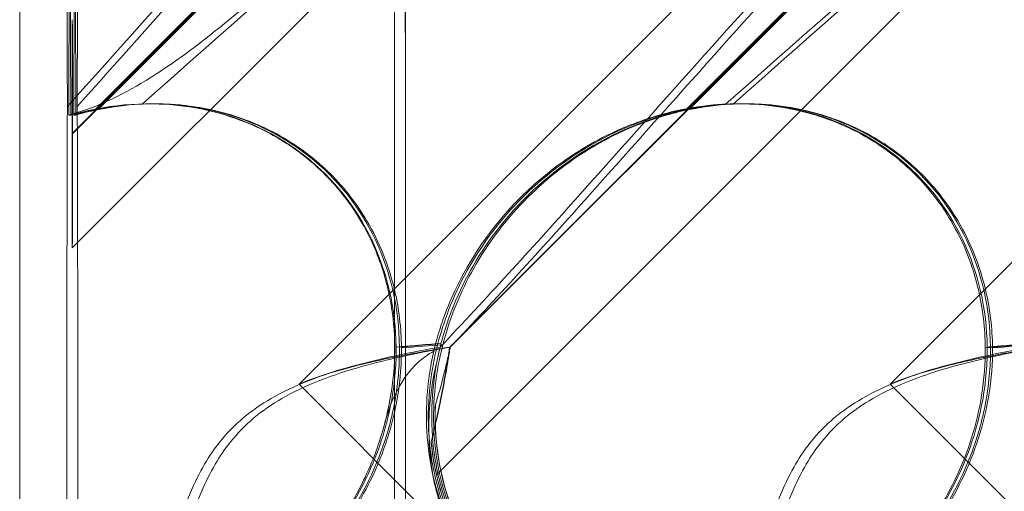
# Model space of a CAD drawing. Units: millimetres. Extents: x -545 to 8034, y -4033 to 5248.
# Drawn here: x 1920 to 1970, y 410 to 434 of the extents above; entities that cross this region are included whole.
import ezdxf

# ---------------------------------------------------------------- set-up
doc = ezdxf.new("R2010")
doc.units = ezdxf.units.MM

# ---------------------------------------------------------------- blocks, each defined once
blk = doc.blocks.new('A$C3BB97F90')
at = {"color": 0, "linetype": 'Continuous', "lineweight": 0}
for p, q in [((-3604.015, 2595.233), (-3604.015, 1871.945)), ((-3601.344, 2255.416), (-3544.595, 2312.164)), ((-3582.861, 2243.898), (-3514.595, 2312.164)), ((-3535.388, 2302.958), (-3589.837, 2248.509)), ((-3505.388, 2302.958), (-3559.837, 2248.509)), ((-3563.289, 2299.25), (-3601.33, 2261.209)), ((-3563.317, 2299.25), (-3601.33, 2261.236)), ((-3533.317, 2299.25), (-3582.186, 2250.38)), ((-3533.29, 2299.25), (-3582.159, 2250.38)), ((-3600.164, 2262.463), (-3572.95, 2289.677)), ((-3600.015, 2262.463), (-3572.8, 2289.677)), ((-3570.165, 2262.463), (-3542.95, 2289.677)), ((-3570.015, 2262.463), (-3542.801, 2289.677)), ((-3597.485, 2262.732), (-3597.408, 2262.732)), ((-3597.244, 2262.732), (-3597.139, 2262.732)), ((-3567.513, 2262.732), (-3567.408, 2262.732)), ((-3567.244, 2262.732), (-3567.139, 2262.732)), ((-3601.421, 2262.163), (-3601.523, 2262.163)), ((-3601.164, 2262.163), (-3601.266, 2262.163)), ((-3601.33, 2261.236), (-3601.357, 2261.209)), ((-3589.837, 2248.509), (-3581.123, 2239.794)), ((-3559.837, 2248.509), (-3551.123, 2239.794))]:
    blk.add_line(p, q, dxfattribs=at)
for centre, major_axis, ratio, start_param, end_param in [((-3584.674, 2248.976), (0, 73.645), 0.003378, 4.704168, 6.438125), ((-3584.674, 2248.976), (0, 71.645), 0.003378, 4.704844, 6.44244), ((-3584.75, 2249.454), (0, 73.123), 0.003378, 0.554846, 1.578624), ((-3584.75, 2249.454), (0, 71.123), 0.003378, 0.507279, 1.578369), ((-3601.388, 2276.209), (0, -18.835), 0.00269, 3.897215, 5.554019), ((-3601.299, 2276.209), (0, -18.835), 0.00269, 0.729166, 2.385971), ((-3601.388, 2276.209), (0, -18.835), 0.00269, 0.649509, 1.060075), ((-3601.299, 2276.209), (0, -18.835), 0.00269, 5.223111, 5.633676), ((-3599.049, 2248.548), (-10.459, -10.703), 0.890002, 2.416498, 4.052604), ((-3598.96, 2248.548), (-10.749, -10.514), 0.885761, 2.43655, 4.072655), ((-3569.049, 2248.548), (-10.459, -10.703), 0.890002, 2.416498, 4.052604), ((-3568.96, 2248.548), (-10.749, -10.514), 0.885761, 2.43655, 4.072655), ((-3601.388, 2246.209), (0, -18.835), 0.00269, 2.081518, 2.492084), ((-3601.299, 2246.209), (0, -18.835), 0.00269, 3.791102, 4.201667), ((-3601.57, 2246.209), (0, -18.835), 0.00269, 4.309477, 4.950216), ((-3601.117, 2246.209), (0, -18.835), 0.00269, 0.891759, 1.973708), ((-3584.752, 2250.765), (0, -72.422), 0.003378, 4.738396, 5.818095), ((-3584.752, 2250.765), (0, -70.422), 0.003378, 4.738654, 5.878906), ((-3584.677, 2252.595), (0, -72.606), 0.003378, 6.112242, 7.796652), ((-3584.677, 2252.595), (0, -74.606), 0.003378, 6.116464, 7.797319), ((-3568.779, 2248.548), (-10.459, -10.703), 0.890002, 5.506063, 7.239257), ((-3569.049, 2248.548), (-10.459, -10.703), 0.890002, 5.639615, 5.762188), ((-3568.96, 2248.548), (-10.749, -10.514), 0.885761, 5.659666, 5.782239)]:
    blk.add_ellipse(centre, major_axis=major_axis, ratio=ratio, start_param=start_param, end_param=end_param, dxfattribs=at)
for points, knots in [([(-3601.594, 2262.593), (-3594.763, 2270.236), (-3588.337, 2277.386), (-3577.257, 2289.327), (-3572.947, 2293.764), (-3567.294, 2298.916), (-3565.621, 2300.184), (-3563.663, 2301.217), (-3563.104, 2301.326), (-3562.667, 2301.096), (-3562.553, 2300.986), (-3562.469, 2300.684), (-3562.453, 2300.569), (-3562.456, 2300.315), (-3562.467, 2300.193), (-3562.513, 2299.923), (-3562.545, 2299.783), (-3562.64, 2299.445), (-3562.71, 2299.246), (-3563.038, 2298.396), (-3563.44, 2297.607), (-3564.771, 2295.435), (-3565.863, 2293.908), (-3570.329, 2288.493), (-3574.068, 2284.68), (-3582.742, 2276.467), (-3586.968, 2272.65), (-3591.448, 2268.665)], [0.647684, 0.647684, 0.647684, 0.647684, 3.809464, 3.809464, 6.793872, 6.793872, 8.891779, 8.891779, 10.345777, 10.345777, 10.858696, 10.858696, 11.082023, 11.082023, 11.254541, 11.254541, 11.428064, 11.428064, 11.676888, 11.676888, 12.567912, 12.567912, 13.801165, 13.801165, 16.215927, 16.215927, 18.142132, 18.142132, 18.142132, 18.142132]), ([(-3584.458, 2281.071), (-3583.693, 2281.907), (-3582.94, 2282.726), (-3576.848, 2289.327), (-3572.571, 2293.764), (-3566.978, 2298.916), (-3565.327, 2300.184), (-3563.402, 2301.217), (-3562.853, 2301.326), (-3562.427, 2301.096), (-3562.316, 2300.986), (-3562.235, 2300.684), (-3562.22, 2300.569), (-3562.225, 2300.315), (-3562.237, 2300.193), (-3562.283, 2299.923), (-3562.316, 2299.783), (-3562.41, 2299.445), (-3562.479, 2299.246), (-3562.806, 2298.396), (-3563.205, 2297.607), (-3564.525, 2295.435), (-3565.607, 2293.908), (-3570.041, 2288.493), (-3573.759, 2284.68), (-3584.271, 2274.688), (-3590.81, 2268.872), (-3597.805, 2262.716)], [3.396457, 3.396457, 3.396457, 3.396457, 3.809464, 3.809464, 6.793872, 6.793872, 8.891779, 8.891779, 10.345777, 10.345777, 10.858696, 10.858696, 11.082023, 11.082023, 11.254541, 11.254541, 11.428064, 11.428064, 11.676888, 11.676888, 12.567912, 12.567912, 13.801165, 13.801165, 16.215927, 16.215927, 19.082552, 19.082552, 19.082552, 19.082552]), ([(-3575.839, 2257.836), (-3567.43, 2267.268), (-3559.505, 2276.127), (-3547.257, 2289.327), (-3542.947, 2293.764), (-3537.294, 2298.916), (-3535.621, 2300.184), (-3533.663, 2301.217), (-3533.104, 2301.326), (-3532.667, 2301.096), (-3532.553, 2300.986), (-3532.469, 2300.684), (-3532.453, 2300.569), (-3532.456, 2300.315), (-3532.467, 2300.193), (-3532.513, 2299.923), (-3532.546, 2299.783), (-3532.64, 2299.445), (-3532.71, 2299.246), (-3533.038, 2298.396), (-3533.44, 2297.607), (-3534.772, 2295.435), (-3535.863, 2293.908), (-3540.329, 2288.493), (-3544.068, 2284.68), (-3554.621, 2274.688), (-3561.177, 2268.872), (-3568.183, 2262.716)], [0, 0, 0, 0, 3.809464, 3.809464, 6.793872, 6.793872, 8.891779, 8.891779, 10.345777, 10.345777, 10.858696, 10.858696, 11.082023, 11.082023, 11.254541, 11.254541, 11.428064, 11.428064, 11.676888, 11.676888, 12.567912, 12.567912, 13.801165, 13.801165, 16.215927, 16.215927, 19.082552, 19.082552, 19.082552, 19.082552]), ([(-3575.332, 2257.836), (-3566.932, 2267.268), (-3559.031, 2276.127), (-3546.848, 2289.327), (-3542.572, 2293.764), (-3536.978, 2298.916), (-3535.327, 2300.184), (-3533.402, 2301.217), (-3532.853, 2301.326), (-3532.427, 2301.096), (-3532.316, 2300.986), (-3532.235, 2300.684), (-3532.22, 2300.569), (-3532.225, 2300.315), (-3532.237, 2300.193), (-3532.283, 2299.923), (-3532.316, 2299.783), (-3532.411, 2299.445), (-3532.48, 2299.246), (-3532.806, 2298.396), (-3533.205, 2297.607), (-3534.525, 2295.435), (-3535.607, 2293.908), (-3540.041, 2288.493), (-3543.759, 2284.68), (-3554.271, 2274.688), (-3560.81, 2268.872), (-3567.806, 2262.716)], [0, 0, 0, 0, 3.809464, 3.809464, 6.793872, 6.793872, 8.891779, 8.891779, 10.345777, 10.345777, 10.858696, 10.858696, 11.082023, 11.082023, 11.254541, 11.254541, 11.428064, 11.428064, 11.676888, 11.676888, 12.567912, 12.567912, 13.801165, 13.801165, 16.215927, 16.215927, 19.082552, 19.082552, 19.082552, 19.082552]), ([(-3601.523, 2295.012), (-3601.528, 2295.109), (-3601.534, 2294.986), (-3601.548, 2294.068), (-3601.558, 2292.863), (-3601.576, 2289.245), (-3601.584, 2286.867), (-3601.595, 2281.761), (-3601.599, 2279.096), (-3601.603, 2274.022), (-3601.604, 2271.654), (-3601.602, 2267.472), (-3601.6, 2265.649), (-3601.596, 2263.511), (-3601.595, 2263.041), (-3601.594, 2262.593)], [-68.054791, -68.054791, -68.054791, -68.054791, -63.273924, -63.273924, -55.043968, -55.043968, -46.388252, -46.388252, -38.671269, -38.671269, -32.266217, -32.266217, -27.020596, -27.020596, -25.472146, -25.472146, -25.472146, -25.472146]), ([(-3601.093, 2262.593), (-3601.092, 2263.081), (-3601.091, 2263.594), (-3601.087, 2266.001), (-3601.085, 2268.074), (-3601.084, 2272.738), (-3601.085, 2275.441), (-3601.091, 2281.195), (-3601.096, 2284.055), (-3601.11, 2288.931), (-3601.119, 2290.975), (-3601.136, 2293.704), (-3601.144, 2294.502), (-3601.156, 2295.024), (-3601.16, 2295.089), (-3601.164, 2295.012)], [-91.825637, -91.825637, -91.825637, -91.825637, -89.78196, -89.78196, -82.58508, -82.58508, -73.921836, -73.921836, -64.04706, -64.04706, -54.400139, -54.400139, -46.437569, -46.437569, -42.382546, -42.382546, -42.382546, -42.382546]), ([(-3601.523, 2262.163), (-3601.522, 2262.618), (-3601.52, 2263.094), (-3601.518, 2263.585), (-3601.513, 2265.306), (-3601.508, 2267.266), (-3601.5, 2271.307), (-3601.496, 2273.432), (-3601.493, 2275.788), (-3601.493, 2275.998), (-3601.493, 2276.209)], [-2.045178, -2.045178, -2.045178, -2.045178, 0, 0, 0, 7.176222, 7.176222, 14.11351, 14.11351, 14.786972, 14.786972, 14.786972, 14.786972]), ([(-3601.194, 2276.209), (-3601.193, 2274.854), (-3601.191, 2273.504), (-3601.184, 2269.08), (-3601.177, 2266.073), (-3601.169, 2263.585), (-3601.167, 2263.084), (-3601.165, 2262.609), (-3601.164, 2262.163)], [-14.765248, -14.765248, -14.765248, -14.765248, -10.373724, -10.373724, 0, 0, 0, 2.088021, 2.088021, 2.088021, 2.088021]), ([(-3601.39, 2262.2), (-3600.171, 2262.535), (-3598.926, 2263.11), (-3596.706, 2264.465), (-3595.843, 2265.073), (-3593.771, 2266.65), (-3592.577, 2267.662), (-3591.448, 2268.665)], [0, 0, 0, 0, 0.410407, 0.410407, 0.684265, 0.684265, 1.08643, 1.08643, 1.08643, 1.08643]), ([(-3601.594, 2262.593), (-3601.598, 2261.849), (-3601.601, 2260.966), (-3601.609, 2258.129), (-3601.613, 2255.937), (-3601.616, 2253.594)], [-11.376492, -11.376492, -11.376492, -11.376492, -7.42374, -7.42374, 0, 0, 0, 0]), ([(-3597.805, 2262.716), (-3597.859, 2262.714), (-3597.914, 2262.711), (-3598.572, 2262.672), (-3599.292, 2262.593), (-3600.459, 2262.349), (-3600.808, 2262.264), (-3601.164, 2262.163)], [6.8082231, 6.8082231, 6.8082231, 6.8082231, 6.8389169, 6.8389169, 7.1682035, 7.1682035, 7.3036874, 7.3036874, 7.3036874, 7.3036874]), ([(-3601.071, 2253.594), (-3601.073, 2255.271), (-3601.075, 2256.872), (-3601.082, 2259.767), (-3601.086, 2261.058), (-3601.092, 2262.285), (-3601.092, 2262.442), (-3601.093, 2262.593)], [-38.548865, -38.548865, -38.548865, -38.548865, -33.225989, -33.225989, -27.976639, -27.976639, -27.177702, -27.177702, -27.177702, -27.177702]), ([(-3597.805, 2262.716), (-3596.549, 2262.776), (-3595.215, 2262.671), (-3592.839, 2262.071), (-3591.792, 2261.671), (-3589.919, 2260.609), (-3589.108, 2260.01), (-3588.32, 2259.248), (-3588.272, 2259.202), (-3588.225, 2259.155)], [-4.6011, -4.6011, -4.6011, -4.6011, -3.947702, -3.947702, -3.450402, -3.450402, -3.031118, -3.031118, -3.003967, -3.003967, -3.003967, -3.003967]), ([(-3597.485, 2262.732), (-3596.031, 2262.732), (-3594.535, 2262.513), (-3592.492, 2261.79), (-3591.946, 2261.554), (-3591.058, 2261.087), (-3590.712, 2260.883), (-3589.858, 2260.319), (-3589.36, 2259.932), (-3588.539, 2259.179), (-3588.203, 2258.829), (-3587.569, 2258.085), (-3587.273, 2257.689), (-3586.667, 2256.765), (-3586.375, 2256.231), (-3585.75, 2254.866), (-3585.478, 2254.028), (-3584.965, 2251.716), (-3584.909, 2250.257), (-3585.135, 2248.065), (-3585.277, 2247.302), (-3585.474, 2246.555)], [2.555337, 2.555337, 2.555337, 2.555337, 3.52731, 3.52731, 3.882566, 3.882566, 4.113907, 4.113907, 4.464865, 4.464865, 4.732989, 4.732989, 5.010712, 5.010712, 5.36495, 5.36495, 5.910512, 5.910512, 6.882485, 6.882485, 7.415201, 7.415201, 7.415201, 7.415201]), ([(-3567.806, 2262.716), (-3567.859, 2262.714), (-3567.914, 2262.711), (-3568.573, 2262.672), (-3569.292, 2262.593), (-3570.925, 2262.252), (-3571.782, 2262.002), (-3573.722, 2261.234), (-3574.828, 2260.659), (-3577.105, 2259.088), (-3578.205, 2258.089), (-3579.835, 2256.181), (-3580.444, 2255.306), (-3580.952, 2254.411), (-3581.66, 2253.165), (-3582.161, 2251.893), (-3582.499, 2250.633), (-3582.515, 2250.57), (-3582.531, 2250.508)], [6.808223, 6.808223, 6.808223, 6.808223, 6.838917, 6.838917, 7.168203, 7.168203, 7.489185, 7.489185, 7.884391, 7.884391, 8.327882, 8.327882, 8.659941, 8.659941, 8.659941, 9.122051, 9.122051, 9.14637, 9.14637, 9.14637, 9.14637]), ([(-3568.183, 2262.716), (-3568.236, 2262.714), (-3568.29, 2262.711), (-3568.943, 2262.672), (-3569.658, 2262.593), (-3571.285, 2262.252), (-3572.14, 2262.002), (-3574.077, 2261.234), (-3575.182, 2260.659), (-3577.078, 2259.352), (-3577.853, 2258.708), (-3578.559, 2258.008)], [6.808223, 6.808223, 6.808223, 6.808223, 6.838917, 6.838917, 7.168203, 7.168203, 7.489185, 7.489185, 7.884391, 7.884391, 8.187051, 8.187051, 8.187051, 8.187051]), ([(-3568.183, 2262.716), (-3566.919, 2262.776), (-3565.579, 2262.671), (-3563.193, 2262.071), (-3562.143, 2261.671), (-3560.266, 2260.609), (-3559.453, 2260.01), (-3558.665, 2259.248), (-3558.617, 2259.202), (-3558.57, 2259.155)], [-4.6011, -4.6011, -4.6011, -4.6011, -3.947702, -3.947702, -3.450402, -3.450402, -3.031118, -3.031118, -3.003967, -3.003967, -3.003967, -3.003967]), ([(-3567.806, 2262.716), (-3566.549, 2262.776), (-3565.215, 2262.671), (-3562.839, 2262.071), (-3561.792, 2261.671), (-3559.919, 2260.609), (-3559.108, 2260.01), (-3558.32, 2259.248), (-3558.273, 2259.202), (-3558.226, 2259.155)], [-4.6011, -4.6011, -4.6011, -4.6011, -3.947702, -3.947702, -3.450402, -3.450402, -3.031118, -3.031118, -3.003967, -3.003967, -3.003967, -3.003967]), ([(-3601.421, 2262.163), (-3601.238, 2262.215), (-3601.058, 2262.262), (-3600.646, 2262.363), (-3600.404, 2262.416), (-3600.164, 2262.463)], [4.7497017, 4.7497017, 4.7497017, 4.7497017, 4.8156683, 4.8156683, 4.9046566, 4.9046566, 4.9046566, 4.9046566]), ([(-3601.164, 2262.191), (-3601.016, 2262.232), (-3600.871, 2262.27), (-3600.493, 2262.363), (-3600.253, 2262.416), (-3600.015, 2262.463)], [4.7619918, 4.7619918, 4.7619918, 4.7619918, 4.8156683, 4.8156683, 4.9046566, 4.9046566, 4.9046566, 4.9046566]), ([(-3582.786, 2250.561), (-3582.647, 2251.097), (-3582.467, 2251.67), (-3581.984, 2252.922), (-3581.667, 2253.606), (-3580.548, 2255.619), (-3579.566, 2256.907), (-3577.448, 2259.024), (-3576.16, 2260.007), (-3574.145, 2261.128), (-3573.46, 2261.446), (-3572.128, 2261.961), (-3571.481, 2262.159), (-3570.646, 2262.363), (-3570.404, 2262.416), (-3570.165, 2262.463)], [3.045204, 3.045204, 3.045204, 3.045204, 3.243554, 3.243554, 3.468142, 3.468142, 3.917318, 3.917318, 4.366493, 4.366493, 4.591081, 4.591081, 4.815668, 4.815668, 4.904657, 4.904657, 4.904657, 4.904657]), ([(-3582.631, 2250.561), (-3582.49, 2251.097), (-3582.308, 2251.67), (-3581.821, 2252.922), (-3581.502, 2253.606), (-3580.38, 2255.619), (-3579.396, 2256.907), (-3577.278, 2259.024), (-3575.991, 2260.007), (-3573.98, 2261.128), (-3573.297, 2261.446), (-3571.969, 2261.961), (-3571.324, 2262.159), (-3570.494, 2262.363), (-3570.253, 2262.416), (-3570.015, 2262.463)], [3.045204, 3.045204, 3.045204, 3.045204, 3.243554, 3.243554, 3.468142, 3.468142, 3.917318, 3.917318, 4.366493, 4.366493, 4.591081, 4.591081, 4.815668, 4.815668, 4.904657, 4.904657, 4.904657, 4.904657]), ([(-3588.225, 2259.155), (-3587.509, 2258.439), (-3586.902, 2257.648), (-3585.722, 2255.661), (-3585.27, 2254.469), (-3584.765, 2252.344), (-3584.645, 2251.35), (-3584.634, 2250.342)], [-3.003967, -3.003967, -3.003967, -3.003967, -2.590179, -2.590179, -2.026922, -2.026922, -1.561112, -1.561112, -1.561112, -1.561112]), ([(-3558.57, 2259.155), (-3557.854, 2258.439), (-3557.248, 2257.648), (-3556.072, 2255.661), (-3555.624, 2254.469), (-3555.128, 2252.344), (-3555.013, 2251.35), (-3555.007, 2250.342)], [-3.003967, -3.003967, -3.003967, -3.003967, -2.590179, -2.590179, -2.026922, -2.026922, -1.561112, -1.561112, -1.561112, -1.561112]), ([(-3558.226, 2259.155), (-3557.51, 2258.439), (-3556.902, 2257.648), (-3555.722, 2255.661), (-3555.27, 2254.469), (-3554.765, 2252.344), (-3554.645, 2251.35), (-3554.634, 2250.342)], [-3.003967, -3.003967, -3.003967, -3.003967, -2.590179, -2.590179, -2.026922, -2.026922, -1.561112, -1.561112, -1.561112, -1.561112]), ([(-3578.559, 2258.008), (-3580.085, 2256.494), (-3581.18, 2254.83), (-3582.16, 2252.736), (-3582.36, 2252.242), (-3582.587, 2251.595), (-3582.64, 2251.434), (-3582.722, 2251.173), (-3582.753, 2251.072), (-3582.81, 2250.878), (-3582.837, 2250.784), (-3582.896, 2250.567), (-3582.928, 2250.444), (-3582.97, 2250.274), (-3582.982, 2250.225), (-3582.993, 2250.177)], [0, 0, 0, 0, 0.656675, 0.656675, 0.865295, 0.865295, 0.93614, 0.93614, 0.981971, 0.981971, 1.025531, 1.025531, 1.084772, 1.084772, 1.109074, 1.109074, 1.109074, 1.109074]), ([(-3582.786, 2250.561), (-3583.213, 2250.525), (-3583.653, 2250.488), (-3584.36, 2250.43), (-3584.629, 2250.408), (-3584.904, 2250.385)], [8.5023876, 8.5023876, 8.5023876, 8.5023876, 8.6649959, 8.6649959, 8.7617863, 8.7617863, 8.7617863, 8.7617863]), ([(-3582.631, 2250.561), (-3583.056, 2250.525), (-3583.494, 2250.488), (-3584.197, 2250.43), (-3584.465, 2250.408), (-3584.739, 2250.385)], [8.5023876, 8.5023876, 8.5023876, 8.5023876, 8.6649959, 8.6649959, 8.7617863, 8.7617863, 8.7617863, 8.7617863]), ([(-3568.098, 2234.614), (-3568.799, 2234.483), (-3569.566, 2234.396), (-3571.07, 2234.346), (-3571.893, 2234.382), (-3573.574, 2234.626), (-3574.431, 2234.835), (-3576.096, 2235.435), (-3576.904, 2235.829), (-3578.404, 2236.778), (-3579.095, 2237.333), (-3579.703, 2237.941), (-3580.311, 2238.549), (-3580.867, 2239.24), (-3581.815, 2240.739), (-3582.208, 2241.548), (-3582.808, 2243.211), (-3583.015, 2244.068), (-3583.258, 2245.747), (-3583.293, 2246.569), (-3583.24, 2248.074), (-3583.15, 2248.844), (-3582.948, 2249.904), (-3582.869, 2250.245), (-3582.786, 2250.561)], [8.424608, 8.424608, 8.424608, 8.424608, 8.672959, 8.672959, 8.930855, 8.930855, 9.188751, 9.188751, 9.446647, 9.446647, 9.704543, 9.704543, 9.704543, 9.962439, 9.962439, 10.220335, 10.220335, 10.478231, 10.478231, 10.736127, 10.736127, 10.985977, 10.985977, 11.112966, 11.112966, 11.112966, 11.112966]), ([(-3567.938, 2234.614), (-3568.635, 2234.483), (-3569.399, 2234.396), (-3570.897, 2234.346), (-3571.718, 2234.382), (-3573.395, 2234.626), (-3574.251, 2234.835), (-3575.913, 2235.435), (-3576.722, 2235.829), (-3578.22, 2236.778), (-3578.911, 2237.333), (-3579.519, 2237.941), (-3580.127, 2238.549), (-3580.683, 2239.24), (-3581.632, 2240.739), (-3582.026, 2241.548), (-3582.628, 2243.211), (-3582.837, 2244.068), (-3583.083, 2245.747), (-3583.12, 2246.569), (-3583.073, 2248.074), (-3582.986, 2248.844), (-3582.789, 2249.904), (-3582.712, 2250.245), (-3582.631, 2250.561)], [8.424608, 8.424608, 8.424608, 8.424608, 8.672959, 8.672959, 8.930855, 8.930855, 9.188751, 9.188751, 9.446647, 9.446647, 9.704543, 9.704543, 9.704543, 9.962439, 9.962439, 10.220335, 10.220335, 10.478231, 10.478231, 10.736127, 10.736127, 10.985977, 10.985977, 11.112966, 11.112966, 11.112966, 11.112966]), ([(-3552.786, 2250.561), (-3553.213, 2250.525), (-3553.653, 2250.488), (-3554.36, 2250.43), (-3554.629, 2250.408), (-3554.904, 2250.385)], [8.5023876, 8.5023876, 8.5023876, 8.5023876, 8.6649959, 8.6649959, 8.7617863, 8.7617863, 8.7617863, 8.7617863]), ([(-3552.631, 2250.561), (-3553.057, 2250.525), (-3553.494, 2250.488), (-3554.197, 2250.43), (-3554.465, 2250.408), (-3554.739, 2250.385)], [8.5023876, 8.5023876, 8.5023876, 8.5023876, 8.6649959, 8.6649959, 8.7617863, 8.7617863, 8.7617863, 8.7617863]), ([(-3584.904, 2250.385), (-3584.9, 2249.968), (-3584.915, 2249.541), (-3585.03, 2248.113), (-3585.222, 2247.1), (-3585.91, 2244.715), (-3586.61, 2243.153), (-3588.034, 2241.008), (-3588.57, 2240.323), (-3589.718, 2239.063), (-3590.332, 2238.487), (-3592.209, 2236.957), (-3593.646, 2236.106), (-3596.113, 2235.086), (-3597.153, 2234.792), (-3598.098, 2234.614)], [2.301423, 2.301423, 2.301423, 2.301423, 2.436149, 2.436149, 2.749398, 2.749398, 3.240858, 3.240858, 3.486589, 3.486589, 3.732319, 3.732319, 4.227448, 4.227448, 4.594556, 4.594556, 4.594556, 4.594556]), ([(-3584.739, 2250.385), (-3584.733, 2249.968), (-3584.746, 2249.541), (-3584.856, 2248.113), (-3585.045, 2247.1), (-3585.727, 2244.715), (-3586.423, 2243.153), (-3587.845, 2241.008), (-3588.38, 2240.323), (-3589.529, 2239.063), (-3590.143, 2238.487), (-3592.023, 2236.957), (-3593.464, 2236.106), (-3595.942, 2235.086), (-3596.987, 2234.792), (-3597.938, 2234.614)], [2.301423, 2.301423, 2.301423, 2.301423, 2.436149, 2.436149, 2.749398, 2.749398, 3.240858, 3.240858, 3.486589, 3.486589, 3.732319, 3.732319, 4.227448, 4.227448, 4.594556, 4.594556, 4.594556, 4.594556]), ([(-3595.23, 2235.348), (-3594.005, 2235.813), (-3592.749, 2236.464), (-3590.418, 2238.131), (-3589.379, 2239.081), (-3587.548, 2241.247), (-3586.796, 2242.409), (-3585.51, 2245.047), (-3585.057, 2246.505), (-3584.689, 2248.763), (-3584.63, 2249.566), (-3584.634, 2250.342)], [5.234746, 5.234746, 5.234746, 5.234746, 5.54822, 5.54822, 5.835046, 5.835046, 6.117419, 6.117419, 6.450005, 6.450005, 6.641461, 6.641461, 6.641461, 6.641461]), ([(-3582.672, 2250.375), (-3584.012, 2250.147), (-3585.487, 2249.855), (-3588.352, 2249.08), (-3589.796, 2248.585), (-3591.566, 2247.6), (-3592.045, 2247.286), (-3592.95, 2246.561), (-3593.361, 2246.16), (-3593.737, 2245.716)], [1.6870118, 1.6870118, 1.6870118, 1.6870118, 1.9297069, 1.9297069, 2.1717669, 2.1717669, 2.2664293, 2.2664293, 2.3614409, 2.3614409, 2.3614409, 2.3614409]), ([(-3589.837, 2248.509), (-3589.191, 2248.772), (-3588.527, 2248.992), (-3586.894, 2249.465), (-3585.925, 2249.686), (-3584.082, 2250.06), (-3583.207, 2250.212), (-3582.332, 2250.353), (-3582.245, 2250.366), (-3582.159, 2250.38)], [5.525418, 5.525418, 5.525418, 5.525418, 5.7396082, 5.7396082, 6.0510548, 6.0510548, 6.3625014, 6.3625014, 6.3968029, 6.3968029, 6.3968029, 6.3968029]), ([(-3589.837, 2248.509), (-3589.192, 2248.772), (-3588.529, 2248.992), (-3586.901, 2249.465), (-3585.935, 2249.686), (-3584.099, 2250.06), (-3583.228, 2250.212), (-3582.358, 2250.353), (-3582.272, 2250.366), (-3582.186, 2250.38)], [5.525418, 5.525418, 5.525418, 5.525418, 5.7396082, 5.7396082, 6.0510548, 6.0510548, 6.3625014, 6.3625014, 6.3968029, 6.3968029, 6.3968029, 6.3968029]), ([(-3582.993, 2250.177), (-3583.14, 2250.097), (-3583.283, 2250.007), (-3583.924, 2249.542), (-3584.353, 2249.052), (-3585.043, 2247.879), (-3585.301, 2247.222), (-3585.485, 2246.516)], [0.2312794, 0.2312794, 0.2312794, 0.2312794, 0.3019504, 0.3019504, 0.5559007, 0.5559007, 0.7991316, 0.7991316, 0.7991316, 0.7991316]), ([(-3582.993, 2250.177), (-3583.084, 2249.783), (-3583.164, 2249.364), (-3583.427, 2247.51), (-3583.441, 2245.942), (-3582.845, 2242.865), (-3582.312, 2241.431), (-3580.72, 2238.851), (-3579.703, 2237.73), (-3577.287, 2235.928), (-3575.967, 2235.297), (-3573.43, 2234.547), (-3572.192, 2234.375), (-3569.877, 2234.355), (-3568.856, 2234.475), (-3567.021, 2234.853), (-3566.253, 2235.098), (-3565.61, 2235.341), (-3565.601, 2235.345), (-3565.593, 2235.348)], [6.24589, 6.24589, 6.24589, 6.24589, 6.405815, 6.405815, 6.91435, 6.91435, 7.365922, 7.365922, 7.799981, 7.799981, 8.229132, 8.229132, 8.61452, 8.61452, 8.96222, 8.96222, 9.305907, 9.305907, 9.310787, 9.310787, 9.310787, 9.310787]), ([(-3582.186, 2250.38), (-3582.199, 2250.294), (-3582.213, 2250.208), (-3582.351, 2249.335), (-3582.501, 2248.462), (-3582.815, 2246.903), (-3582.961, 2246.241), (-3583.131, 2245.572)], [3.8311965, 3.8311965, 3.8311965, 3.8311965, 3.8654979, 3.8654979, 4.1769445, 4.1769445, 4.3934401, 4.3934401, 4.3934401, 4.3934401]), ([(-3582.159, 2250.38), (-3582.173, 2250.294), (-3582.187, 2250.208), (-3582.33, 2249.335), (-3582.484, 2248.462), (-3582.804, 2246.903), (-3582.952, 2246.241), (-3583.124, 2245.572)], [3.8311965, 3.8311965, 3.8311965, 3.8311965, 3.8654979, 3.8654979, 4.1769445, 4.1769445, 4.3934401, 4.3934401, 4.3934401, 4.3934401]), ([(-3582.531, 2250.508), (-3582.658, 2250.02), (-3582.77, 2249.49), (-3583.061, 2247.51), (-3583.081, 2245.942), (-3582.493, 2242.865), (-3581.964, 2241.431), (-3580.378, 2238.851), (-3579.363, 2237.73), (-3576.95, 2235.928), (-3575.632, 2235.297), (-3573.096, 2234.547), (-3571.857, 2234.375), (-3569.539, 2234.355), (-3568.514, 2234.475), (-3566.671, 2234.853), (-3565.897, 2235.098), (-3565.249, 2235.341), (-3565.239, 2235.345), (-3565.23, 2235.348)], [6.200217, 6.200217, 6.200217, 6.200217, 6.405815, 6.405815, 6.91435, 6.91435, 7.365922, 7.365922, 7.799981, 7.799981, 8.229132, 8.229132, 8.61452, 8.61452, 8.96222, 8.96222, 9.305907, 9.305907, 9.310787, 9.310787, 9.310787, 9.310787]), ([(-3554.904, 2250.385), (-3554.9, 2249.968), (-3554.915, 2249.541), (-3555.03, 2248.113), (-3555.222, 2247.1), (-3555.91, 2244.715), (-3556.61, 2243.153), (-3558.035, 2241.008), (-3558.57, 2240.323), (-3559.719, 2239.063), (-3560.332, 2238.487), (-3562.209, 2236.957), (-3563.646, 2236.106), (-3566.113, 2235.086), (-3567.153, 2234.792), (-3568.098, 2234.614)], [2.301423, 2.301423, 2.301423, 2.301423, 2.436149, 2.436149, 2.749398, 2.749398, 3.240858, 3.240858, 3.486589, 3.486589, 3.732319, 3.732319, 4.227448, 4.227448, 4.594556, 4.594556, 4.594556, 4.594556]), ([(-3554.739, 2250.385), (-3554.733, 2249.968), (-3554.747, 2249.541), (-3554.857, 2248.113), (-3555.045, 2247.1), (-3555.727, 2244.715), (-3556.423, 2243.153), (-3557.845, 2241.008), (-3558.38, 2240.323), (-3559.529, 2239.063), (-3560.144, 2238.487), (-3562.023, 2236.957), (-3563.465, 2236.106), (-3565.942, 2235.086), (-3566.987, 2234.792), (-3567.938, 2234.614)], [2.301423, 2.301423, 2.301423, 2.301423, 2.436149, 2.436149, 2.749398, 2.749398, 3.240858, 3.240858, 3.486589, 3.486589, 3.732319, 3.732319, 4.227448, 4.227448, 4.594556, 4.594556, 4.594556, 4.594556]), ([(-3565.593, 2235.348), (-3564.362, 2235.813), (-3563.101, 2236.464), (-3560.764, 2238.131), (-3559.723, 2239.081), (-3557.894, 2241.247), (-3557.143, 2242.409), (-3555.863, 2245.047), (-3555.415, 2246.505), (-3555.056, 2248.763), (-3554.999, 2249.566), (-3555.007, 2250.342)], [5.234746, 5.234746, 5.234746, 5.234746, 5.54822, 5.54822, 5.835046, 5.835046, 6.117419, 6.117419, 6.450005, 6.450005, 6.641461, 6.641461, 6.641461, 6.641461]), ([(-3565.23, 2235.348), (-3564.006, 2235.813), (-3562.749, 2236.464), (-3560.418, 2238.131), (-3559.379, 2239.081), (-3557.549, 2241.247), (-3556.796, 2242.409), (-3555.511, 2245.047), (-3555.057, 2246.505), (-3554.689, 2248.763), (-3554.63, 2249.566), (-3554.634, 2250.342)], [5.234746, 5.234746, 5.234746, 5.234746, 5.54822, 5.54822, 5.835046, 5.835046, 6.117419, 6.117419, 6.450005, 6.450005, 6.641461, 6.641461, 6.641461, 6.641461]), ([(-3552.672, 2250.375), (-3554.012, 2250.147), (-3555.487, 2249.855), (-3558.352, 2249.08), (-3559.797, 2248.585), (-3561.567, 2247.6), (-3562.045, 2247.286), (-3562.95, 2246.561), (-3563.361, 2246.16), (-3563.737, 2245.716)], [1.6870118, 1.6870118, 1.6870118, 1.6870118, 1.9297069, 1.9297069, 2.1717669, 2.1717669, 2.2664293, 2.2664293, 2.3614409, 2.3614409, 2.3614409, 2.3614409]), ([(-3552.161, 2250.375), (-3553.492, 2250.147), (-3554.961, 2249.855), (-3557.816, 2249.08), (-3559.257, 2248.585), (-3561.025, 2247.6), (-3561.503, 2247.286), (-3562.407, 2246.561), (-3562.818, 2246.16), (-3563.194, 2245.716)], [1.6870118, 1.6870118, 1.6870118, 1.6870118, 1.9297069, 1.9297069, 2.1717669, 2.1717669, 2.2664293, 2.2664293, 2.3614409, 2.3614409, 2.3614409, 2.3614409]), ([(-3559.837, 2248.509), (-3559.191, 2248.772), (-3558.527, 2248.992), (-3556.894, 2249.465), (-3555.925, 2249.686), (-3554.082, 2250.06), (-3553.207, 2250.212), (-3552.332, 2250.353), (-3552.245, 2250.366), (-3552.159, 2250.38)], [5.525418, 5.525418, 5.525418, 5.525418, 5.7396082, 5.7396082, 6.0510548, 6.0510548, 6.3625014, 6.3625014, 6.3968029, 6.3968029, 6.3968029, 6.3968029]), ([(-3559.837, 2248.509), (-3559.192, 2248.772), (-3558.53, 2248.992), (-3556.901, 2249.465), (-3555.935, 2249.686), (-3554.099, 2250.06), (-3553.229, 2250.212), (-3552.358, 2250.353), (-3552.272, 2250.366), (-3552.186, 2250.38)], [5.525418, 5.525418, 5.525418, 5.525418, 5.7396082, 5.7396082, 6.0510548, 6.0510548, 6.3625014, 6.3625014, 6.3968029, 6.3968029, 6.3968029, 6.3968029]), ([(-3584.432, 2249.94), (-3585.082, 2249.8), (-3585.74, 2249.644), (-3587.816, 2249.08), (-3589.257, 2248.585), (-3591.024, 2247.6), (-3591.503, 2247.286), (-3592.407, 2246.561), (-3592.818, 2246.16), (-3593.194, 2245.716)], [1.8193456, 1.8193456, 1.8193456, 1.8193456, 1.9297069, 1.9297069, 2.1717669, 2.1717669, 2.2664293, 2.2664293, 2.3614409, 2.3614409, 2.3614409, 2.3614409]), ([(-3582.847, 2249.625), (-3583.079, 2248.663), (-3583.231, 2247.568), (-3583.255, 2245.547), (-3583.189, 2244.661), (-3582.848, 2242.876), (-3582.57, 2241.983), (-3582.161, 2241.147), (-3582.159, 2241.142), (-3582.157, 2241.138)], [0, 0, 0, 0, 0.3674101, 0.3674101, 0.6392432, 0.6392432, 0.9185633, 0.9185633, 0.9200023, 0.9200023, 0.9200023, 0.9200023]), ([(-3568.858, 2234.452), (-3569.509, 2234.379), (-3570.199, 2234.347), (-3572.409, 2234.425), (-3573.966, 2234.724), (-3576.603, 2235.825), (-3577.677, 2236.471), (-3579.498, 2238.019), (-3580.254, 2238.873), (-3581.546, 2240.846), (-3582.055, 2241.961), (-3582.777, 2244.433), (-3582.939, 2245.761), (-3582.923, 2247.179), (-3582.92, 2247.312), (-3582.914, 2247.445)], [1.476307, 1.476307, 1.476307, 1.476307, 1.724788, 1.724788, 2.235551, 2.235551, 2.617943, 2.617943, 2.957606, 2.957606, 3.317442, 3.317442, 3.717547, 3.717547, 3.759563, 3.759563, 3.759563, 3.759563]), ([(-3595.592, 2235.348), (-3594.362, 2235.813), (-3593.101, 2236.464), (-3590.764, 2238.131), (-3589.723, 2239.081), (-3587.894, 2241.247), (-3587.143, 2242.409), (-3586.091, 2244.577), (-3585.737, 2245.548), (-3585.485, 2246.516)], [5.234746, 5.234746, 5.234746, 5.234746, 5.54822, 5.54822, 5.835046, 5.835046, 6.117419, 6.117419, 6.340495, 6.340495, 6.340495, 6.340495]), ([(-3593.194, 2245.716), (-3593.647, 2245.18), (-3594.156, 2244.436), (-3595.211, 2242.114), (-3595.635, 2240.704), (-3596.394, 2237.738), (-3596.722, 2236.174), (-3597.028, 2234.771)], [0, 0, 0, 0, 0.2108998, 0.2108998, 0.4532032, 0.4532032, 0.7136693, 0.7136693, 0.7136693, 0.7136693]), ([(-3593.737, 2245.716), (-3594.19, 2245.18), (-3594.698, 2244.436), (-3595.75, 2242.114), (-3596.17, 2240.704), (-3596.551, 2239.198), (-3596.57, 2239.121), (-3596.589, 2239.043)], [0, 0, 0, 0, 0.2108998, 0.2108998, 0.4532032, 0.4532032, 0.466263, 0.466263, 0.466263, 0.466263]), ([(-3583.131, 2245.572), (-3583.112, 2245.378), (-3583.09, 2245.184), (-3582.976, 2244.373), (-3582.845, 2243.75), (-3582.665, 2243.135)], [4.0146681, 4.0146681, 4.0146681, 4.0146681, 4.0739348, 4.0739348, 4.2606624, 4.2606624, 4.2606624, 4.2606624]), ([(-3583.124, 2245.572), (-3583.106, 2245.378), (-3583.084, 2245.184), (-3582.972, 2244.373), (-3582.841, 2243.75), (-3582.662, 2243.135)], [4.0146681, 4.0146681, 4.0146681, 4.0146681, 4.0739348, 4.0739348, 4.2606624, 4.2606624, 4.2606624, 4.2606624]), ([(-3563.194, 2245.716), (-3563.648, 2245.18), (-3564.156, 2244.436), (-3565.212, 2242.114), (-3565.635, 2240.704), (-3566.394, 2237.738), (-3566.722, 2236.174), (-3567.029, 2234.771)], [0, 0, 0, 0, 0.2108998, 0.2108998, 0.4532032, 0.4532032, 0.7136693, 0.7136693, 0.7136693, 0.7136693]), ([(-3563.737, 2245.716), (-3564.19, 2245.18), (-3564.698, 2244.436), (-3565.75, 2242.114), (-3566.17, 2240.704), (-3566.551, 2239.198), (-3566.57, 2239.121), (-3566.589, 2239.043)], [0, 0, 0, 0, 0.2108998, 0.2108998, 0.4532032, 0.4532032, 0.466263, 0.466263, 0.466263, 0.466263]), ([(-3582.665, 2243.135), (-3582.595, 2242.895), (-3582.518, 2242.657), (-3582.132, 2241.579), (-3581.736, 2240.762), (-3581.214, 2239.934), (-3581.169, 2239.864), (-3581.123, 2239.794)], [4.2606624, 4.2606624, 4.2606624, 4.2606624, 4.3333803, 4.3333803, 4.5928258, 4.5928258, 4.6171077, 4.6171077, 4.6171077, 4.6171077]), ([(-3581.123, 2239.794), (-3581.169, 2239.864), (-3581.214, 2239.934), (-3581.736, 2240.762), (-3582.131, 2241.579), (-3582.516, 2242.657), (-3582.593, 2242.895), (-3582.662, 2243.135)], [5.087435, 5.087435, 5.087435, 5.087435, 5.1117169, 5.1117169, 5.3711624, 5.3711624, 5.4438803, 5.4438803, 5.4438803, 5.4438803])]:
    blk.add_open_spline(points, degree=3, knots=knots, dxfattribs=at)
for points in [[(-3601.093, 2262.593), (-3595.165, 2269.238), (-3589.549, 2275.509), (-3584.458, 2281.071)], [(-3601.422, 2262.191), (-3601.455, 2262.182), (-3601.489, 2262.172), (-3601.523, 2262.163)], [(-3601.39, 2262.2), (-3601.4, 2262.197), (-3601.411, 2262.194), (-3601.422, 2262.191)], [(-3601.266, 2262.163), (-3601.232, 2262.173), (-3601.198, 2262.182), (-3601.164, 2262.191)], [(-3582.672, 2250.375), (-3580.351, 2252.841), (-3578.061, 2255.345), (-3575.839, 2257.836)], [(-3582.16, 2250.375), (-3579.84, 2252.841), (-3577.552, 2255.345), (-3575.332, 2257.836)], [(-3584.634, 2250.342), (-3583.902, 2250.398), (-3583.196, 2250.454), (-3582.531, 2250.508)], [(-3582.16, 2250.375), (-3582.887, 2250.251), (-3583.653, 2250.107), (-3584.432, 2249.94)], [(-3582.914, 2247.445), (-3582.607, 2248.46), (-3582.361, 2249.457), (-3582.16, 2250.375)], [(-3582.847, 2249.625), (-3582.785, 2249.88), (-3582.727, 2250.13), (-3582.672, 2250.375)], [(-3555.007, 2250.342), (-3554.277, 2250.398), (-3553.575, 2250.454), (-3552.913, 2250.508)], [(-3554.634, 2250.342), (-3553.902, 2250.398), (-3553.196, 2250.454), (-3552.531, 2250.508)]]:
    blk.add_open_spline(points, degree=3, dxfattribs=at)

msp = doc.modelspace()

# ---------------------------------------------------------------- block references
msp.add_blockref('A$C3BB97F90', (5524.008, -1832.715))

doc.saveas('drawing.dxf')
